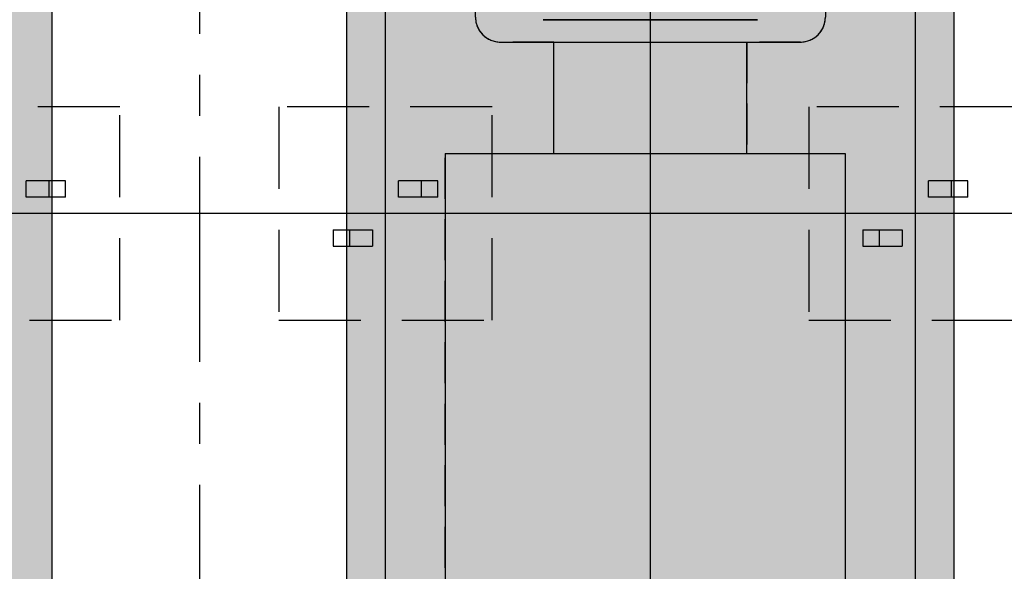
# Model space of a CAD drawing. Units: metres. Extents: x 63258 to 63382, y 18081 to 18157.
# Drawn here: x 63307 to 63313, y 18101 to 18104 of the extents above; entities that cross this region are included whole.
import ezdxf

# ---------------------------------------------------------------- set-up
doc = ezdxf.new("R2010")
doc.units = ezdxf.units.M
for name, pattern in [('CENTER', [2, 1.25, -0.25, 0.25, -0.25]), ('DASHED', [0.75, 0.5, -0.25]), ('HIDDEN', [0.375, 0.25, -0.125])]:
    doc.linetypes.add(name, pattern=pattern)
doc.layers.get('0').update_dxf_attribs({"linetype": 'CONTINUOUS'})
for name, color, linetype in [('LPC-A-GATE-HACHU254', 254, 'CONTINUOUS'), ('LPC-A-GATE-PISO-2', 2, 'CONTINUOUS'), ('LPC-A-GATE-PROJ-INF', 1, 'HIDDEN'), ('LPC-A-GATE-PROJINF', 1, 'DASHED'), ('LPC-X-XXXX-EIXOS', 7, 'CONTINUOUS')]:
    doc.layers.add(name, color=color, linetype=linetype)

msp = doc.modelspace()

# ---------------------------------------------------------------- hatches: boundary and pattern name
at = {"layer": 'LPC-A-GATE-HACHU254'}
for points in [[(63303.2142, 18109.1906), (63306.9142, 18109.1906), (63306.9142, 18091.1606), (63303.2142, 18091.1606)], [(63308.7142, 18109.1906), (63312.4142, 18109.1906), (63312.4142, 18091.1606), (63308.7142, 18091.1606)]]:
    msp.add_hatch(color=253, dxfattribs=at).paths.add_polyline_path(points)

# ---------------------------------------------------------------- linework, layer by layer
at = {"color": 252}
for p, q in [((63309.9105, 18104.3576, -0.0001), (63311.2179, 18104.3576, -0.0001)), ((63311.2179, 18104.3576, -0.0001), (63309.9105, 18104.3576, -0.0001)), ((63309.6498, 18104.2213, -0.0001), (63311.4786, 18104.2213, -0.0001)), ((63309.9759, 18103.5424, -0.0001), (63309.9759, 18104.2213, -0.0001)), ((63311.1525, 18103.5424, -0.0001), (63311.1525, 18104.2213, -0.0001)), ((63309.3124, 18103.5424, -0.0001), (63311.7508, 18103.5424, -0.0001)), ((63309.3124, 18103.5424, -0.0001), (63309.3124, 18091.6406, -0.0001)), ((63311.7508, 18103.5424, -0.0001), (63311.7508, 18091.6406, -0.0001))]:
    msp.add_line(p, q, dxfattribs=at)
at = {"color": 252, "elevation": 0.0019}
msp.add_lwpolyline([(63308.9492, 18091.1606), (63308.9492, 18109.1906), (63312.179, 18109.1906), (63312.179, 18091.1606)], close=True, dxfattribs=at)
at = {"color": 252}
for centre, start, end in [((63309.6498, 18104.3737, -0.0001), 180, 270), ((63311.4786, 18104.3737, -0.0001), 270, 0)]:
    msp.add_arc(centre, 0.1524, start, end, dxfattribs=at)
at = {"layer": 'LPC-A-GATE-PISO-2', "color": 252}
for p, q in [((63306.9142, 18109.1906, -0.0003), (63306.9142, 18091.1606, -0.0003)), ((63308.7142, 18091.1606, -0.0003), (63308.7142, 18109.1906, -0.0003)), ((63312.4142, 18109.1906, -0.0003), (63312.4142, 18091.1606, -0.0003))]:
    msp.add_line(p, q, dxfattribs=at)
at = {"layer": 'LPC-A-GATE-PROJ-INF', "color": 252, "elevation": -0.0001}
msp.add_lwpolyline([(63309.3124, 18091.6406), (63309.3124, 18103.5424), (63309.9759, 18103.5424), (63309.9759, 18104.2213), (63309.6498, 18104.2213, -0.414214), (63309.4974, 18104.3737), (63309.4974, 18107.514, -0.414214), (63309.8022, 18107.8188), (63309.4974, 18107.8188), (63309.4974, 18107.9093), (63311.631, 18107.9093), (63311.631, 18107.8188), (63311.3262, 18107.8188, -0.414214), (63311.631, 18107.514), (63311.631, 18104.3737, -0.414214), (63311.4786, 18104.2213), (63311.1525, 18104.2213), (63311.1525, 18103.5424), (63311.7508, 18103.5424), (63311.7508, 18091.6406)], format="xyb", close=True, dxfattribs=at)
at = {"layer": 'LPC-A-GATE-PROJINF', "color": 252}
for p, q in [((63307.3292, 18103.8256, 0.0001), (63306.0292, 18103.8256, 0.0001)), ((63307.3292, 18102.5256, 0.0001), (63307.3292, 18103.8256, 0.0001)), ((63309.5992, 18103.8256, 0.0001), (63308.2992, 18103.8256, 0.0001)), ((63308.2992, 18103.8256, 0.0001), (63308.2992, 18102.5256, 0.0001)), ((63309.5992, 18102.5256, 0.0001), (63309.5992, 18103.8256, 0.0001)), ((63312.8292, 18103.8256, 0.0001), (63311.5292, 18103.8256, 0.0001)), ((63311.5292, 18103.8256, 0.0001), (63311.5292, 18102.5256, 0.0001)), ((63306.7592, 18103.2756, 0.0001), (63306.7592, 18103.3756, 0.0001)), ((63306.9992, 18103.3756, 0.0001), (63306.7592, 18103.3756, 0.0001)), ((63306.8992, 18103.2756, 0.0001), (63306.8992, 18103.3756, 0.0001)), ((63306.9992, 18103.2756, 0.0001), (63306.9992, 18103.3756, 0.0001)), ((63309.2692, 18103.3756, 0.0001), (63309.0292, 18103.3756, 0.0001)), ((63309.0292, 18103.2756, 0.0001), (63309.0292, 18103.3756, 0.0001)), ((63309.1692, 18103.2756, 0.0001), (63309.1692, 18103.3756, 0.0001)), ((63309.2692, 18103.2756, 0.0001), (63309.2692, 18103.3756, 0.0001)), ((63312.2592, 18103.2756, 0.0001), (63312.2592, 18103.3756, 0.0001)), ((63312.4992, 18103.3756, 0.0001), (63312.2592, 18103.3756, 0.0001)), ((63312.3992, 18103.2756, 0.0001), (63312.3992, 18103.3756, 0.0001)), ((63312.4992, 18103.2756, 0.0001), (63312.4992, 18103.3756, 0.0001)), ((63306.9992, 18103.2756, 0.0001), (63306.7592, 18103.2756, 0.0001)), ((63309.2692, 18103.2756, 0.0001), (63309.0292, 18103.2756, 0.0001)), ((63312.4992, 18103.2756, 0.0001), (63312.2592, 18103.2756, 0.0001)), ((63308.6292, 18103.0756, 0.0001), (63308.6292, 18102.9756, 0.0001)), ((63308.6292, 18103.0756, 0.0001), (63308.8692, 18103.0756, 0.0001)), ((63308.7292, 18103.0756, 0.0001), (63308.7292, 18102.9756, 0.0001)), ((63308.8692, 18103.0756, 0.0001), (63308.8692, 18102.9756, 0.0001)), ((63311.8592, 18103.0756, 0.0001), (63312.0992, 18103.0756, 0.0001)), ((63311.8592, 18103.0756, 0.0001), (63311.8592, 18102.9756, 0.0001)), ((63311.9592, 18103.0756, 0.0001), (63311.9592, 18102.9756, 0.0001)), ((63312.0992, 18103.0756, 0.0001), (63312.0992, 18102.9756, 0.0001)), ((63308.6292, 18102.9756, 0.0001), (63308.8692, 18102.9756, 0.0001)), ((63311.8592, 18102.9756, 0.0001), (63312.0992, 18102.9756, 0.0001)), ((63306.0292, 18102.5256, 0.0001), (63307.3292, 18102.5256, 0.0001)), ((63308.2992, 18102.5256, 0.0001), (63309.5992, 18102.5256, 0.0001)), ((63311.5292, 18102.5256, 0.0001), (63312.8292, 18102.5256, 0.0001))]:
    msp.add_line(p, q, dxfattribs=at)
at = {"layer": 'LPC-X-XXXX-EIXOS', "color": 1, "linetype": 'CENTER'}
msp.add_line((63307.8143, 18119.5213, -0.0001), (63307.8143, 18081.2232, -0.0001), dxfattribs=at)
at = {"layer": 'LPC-X-XXXX-EIXOS', "color": 252, "linetype": 'CENTER', "ltscale": 100}
for p, q in [((63310.5642, 18084.5106, 0), (63310.5642, 18115.8406, -0.0003)), ((63308.1629, 18103.1756, 0.0001), (63301.9656, 18103.1756, 0.0001)), ((63313.6628, 18103.1756, 0.0001), (63307.4656, 18103.1756, 0.0001))]:
    msp.add_line(p, q, dxfattribs=at)

doc.saveas('drawing.dxf')
